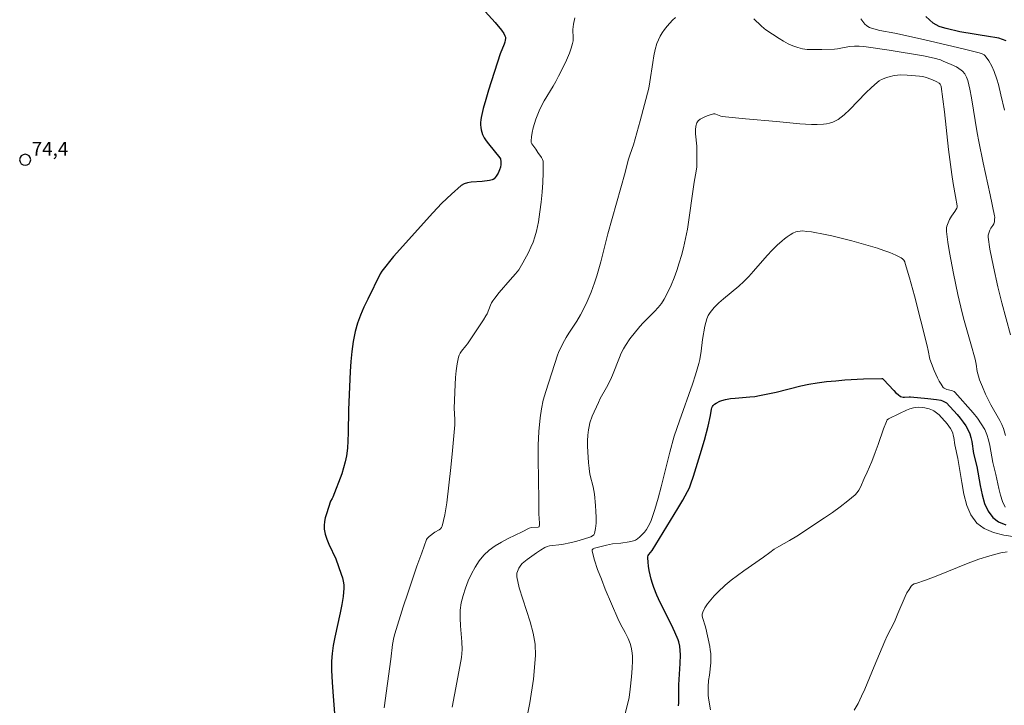
# Model space of a CAD drawing. Units: metres. Extents: x 481018 to 483217, y 6676340 to 6678790.
# Drawn here: x 481283 to 481390, y 6677718 to 6677792 of the extents above; entities that cross this region are included whole.
import ezdxf

# ---------------------------------------------------------------- set-up
doc = ezdxf.new("R2010")
doc.units = ezdxf.units.M
doc.header["$MEASUREMENT"] = 0
for name, color, linetype, lineweight in [('Curvas_Intermediarias', 7, 'Continuous', 0), ('Curvas_Mestras', 1, 'Continuous', 25), ('Pto_Cotado', 7, 'Continuous', 9), ('Topon_Pto_Cotado', 7, 'Continuous', 9)]:
    doc.layers.add(name, color=color, linetype=linetype, lineweight=lineweight)
doc.styles.add('Arial', font='arial.ttf')

# ---------------------------------------------------------------- blocks, each defined once
blk = doc.blocks.new('Cotas')
at = {"layer": 'Pto_Cotado', "lineweight": -3}
blk.add_lwpolyline([(0, 0.6, 1), (0, -0.6, 1)], format="xyb", close=True, dxfattribs=at)

msp = doc.modelspace()

# ---------------------------------------------------------------- linework, layer by layer
at = {"layer": 'Curvas_Intermediarias', "flags": 128}
for points, elevation in [([(481322.65, 6677717.35), (481323.36, 6677722.65), (481323.56, 6677724.24), (481323.71, 6677725.02), (481323.81, 6677725.41), (481324.73, 6677728.36), (481325.21, 6677729.84), (481326.21, 6677732.77), (481326.73, 6677734.22), (481327.27, 6677735.65), (481327.34, 6677735.78), (481327.43, 6677735.89), (481327.54, 6677735.99), (481328.17, 6677736.45), (481328.63, 6677736.73), (481328.77, 6677736.84), (481328.88, 6677736.96), (481328.95, 6677737.1), (481329.12, 6677737.72), (481329.26, 6677738.36), (481329.37, 6677739.01), (481329.46, 6677739.67), (481329.9, 6677743.5), (481330.09, 6677745.35), (481330.32, 6677748.13), (481330.32, 6677748.73), (481330.25, 6677749.93), (481330.37, 6677752.51), (481330.42, 6677753.27), (481330.49, 6677754.02), (481330.59, 6677754.76), (481330.73, 6677755.49), (481330.8, 6677755.72), (481330.92, 6677755.94), (481331.06, 6677756.15), (481331.55, 6677756.74), (481331.7, 6677756.94), (481332.88, 6677758.67), (481333.45, 6677759.54), (481333.72, 6677759.99), (481333.84, 6677760.21), (481334.22, 6677761.16), (481334.33, 6677761.39), (481334.46, 6677761.61), (481334.68, 6677761.92), (481335.16, 6677762.53), (481336.35, 6677763.91), (481336.93, 6677764.54), (481337.28, 6677764.98), (481337.73, 6677765.76), (481338.33, 6677766.87), (481338.6, 6677767.44), (481338.85, 6677768.01), (481339.05, 6677768.59), (481339.21, 6677769.19), (481339.42, 6677770.22), (481339.59, 6677771.28), (481339.72, 6677772.35), (481339.82, 6677773.42), (481339.89, 6677774.49), (481339.93, 6677775.55), (481339.95, 6677776.6), (481339.93, 6677776.8), (481339.86, 6677777), (481339.75, 6677777.2), (481339.36, 6677777.76), (481339.15, 6677778.09), (481338.81, 6677778.54), (481338.72, 6677778.69), (481338.65, 6677778.84), (481338.64, 6677779), (481338.68, 6677779.46), (481338.75, 6677779.93), (481338.86, 6677780.41), (481338.99, 6677780.88), (481339.14, 6677781.35), (481339.49, 6677782.26), (481339.75, 6677782.82), (481340.04, 6677783.36), (481341.02, 6677784.95), (481341.33, 6677785.48), (481341.62, 6677786.03), (481342.36, 6677787.53), (481342.79, 6677788.55), (481342.98, 6677789.07), (481343.14, 6677789.59), (481343.2, 6677789.88), (481343.22, 6677790.18), (481343.18, 6677791.1), (481343.19, 6677791.4), (481343.23, 6677791.69), (481343.39, 6677792.38)], 76), ([(481330.03, 6677717.42), (481330.57, 6677720.12), (481331.05, 6677722.84), (481331.12, 6677723.69), (481331.11, 6677724.54), (481330.97, 6677726.27), (481330.91, 6677727.12), (481330.93, 6677727.97), (481331.04, 6677728.79), (481331.24, 6677729.58), (481331.49, 6677730.37), (481331.79, 6677731.16), (481332.14, 6677731.93), (481332.55, 6677732.67), (481333, 6677733.35), (481333.5, 6677733.97), (481334.07, 6677734.5), (481334.71, 6677734.97), (481335.41, 6677735.38), (481336.15, 6677735.77), (481337.65, 6677736.5), (481338.41, 6677736.91), (481338.67, 6677736.96), (481339.4, 6677737), (481339.49, 6677737.04), (481339.51, 6677737.08), (481339.53, 6677737.25), (481339.54, 6677737.44), (481339.46, 6677738.47), (481339.46, 6677739.96), (481339.39, 6677744.45), (481339.4, 6677745.93), (481339.46, 6677747.42), (481339.6, 6677748.89), (481339.75, 6677749.86), (481339.96, 6677750.81), (481340.22, 6677751.76), (481341.49, 6677755.7), (481341.61, 6677756.01), (481342.08, 6677756.96), (481342.44, 6677757.62), (481342.74, 6677758.11), (481343.61, 6677759.41), (481344, 6677760.08), (481344.25, 6677760.56), (481344.72, 6677761.55), (481345.15, 6677762.56), (481345.53, 6677763.58), (481345.77, 6677764.33), (481346.2, 6677765.84), (481346.99, 6677768.89), (481348.86, 6677775.56), (481349.19, 6677776.92), (481349.32, 6677777.35), (481349.62, 6677778.17), (481349.75, 6677778.58), (481350.5, 6677781.2), (481350.98, 6677782.96), (481351.42, 6677784.72), (481351.56, 6677785.42), (481351.86, 6677787.54), (481351.97, 6677788.24), (481352.12, 6677788.93), (481352.32, 6677789.6), (481352.48, 6677790), (481352.67, 6677790.39), (481352.9, 6677790.77), (481353.15, 6677791.13), (481353.42, 6677791.48), (481353.71, 6677791.82), (481354.01, 6677792.13), (481354.32, 6677792.41)], 77), ([(481362.85, 6677792.28), (481363.64, 6677791.5), (481363.97, 6677791.21), (481364.15, 6677791.09), (481365.6, 6677790.14), (481366.09, 6677789.85), (481366.6, 6677789.57), (481367.11, 6677789.34), (481367.64, 6677789.15), (481368.13, 6677789.03), (481368.65, 6677788.96), (481369.17, 6677788.93), (481370.24, 6677788.93), (481371.62, 6677788.99), (481371.95, 6677789.03), (481373.24, 6677789.26), (481373.82, 6677789.3), (481374.32, 6677789.3), (481374.82, 6677789.27), (481375.32, 6677789.21), (481377.56, 6677788.88), (481381.3, 6677788.24), (481382.47, 6677787.99), (481383.14, 6677787.81), (481383.46, 6677787.69), (481384.33, 6677787.32), (481384.88, 6677787.04), (481385.15, 6677786.88), (481385.39, 6677786.7), (481385.53, 6677786.58), (481385.79, 6677786.28), (481385.99, 6677785.94), (481386.07, 6677785.75), (481386.13, 6677785.57), (481386.34, 6677784.64), (481386.52, 6677783.69), (481387.15, 6677779.88), (481387.32, 6677778.93), (481387.81, 6677776.61), (481388.57, 6677773.15), (481389.03, 6677770.84), (481389.05, 6677770.72), (481389.04, 6677770.47), (481389.01, 6677770.22), (481388.94, 6677769.99), (481388.84, 6677769.79), (481388.64, 6677769.5), (481388.53, 6677769.3), (481388.4, 6677768.98), (481388.34, 6677768.76), (481388.33, 6677768.55), (481388.52, 6677767.25), (481388.91, 6677765.3), (481389.4, 6677763.14), (481389.84, 6677761.39), (481390.76, 6677757.91)], 77), ([(481374.5, 6677792.27), (481374.94, 6677791.69), (481375.09, 6677791.55), (481375.26, 6677791.44), (481375.45, 6677791.35), (481375.66, 6677791.27), (481376.55, 6677791.02), (481378.19, 6677790.71), (481381.29, 6677790.02), (481385.77, 6677788.99), (481387.36, 6677788.57), (481387.69, 6677788.47), (481387.89, 6677788.36), (481387.97, 6677788.3), (481388.23, 6677787.97), (481388.41, 6677787.7), (481388.73, 6677787.14), (481389, 6677786.55), (481389.29, 6677785.71), (481389.45, 6677785.15), (481389.73, 6677784.02), (481390.11, 6677782.33)], 76), ([(481390.22, 6677746.97), (481389.99, 6677747.73), (481389.82, 6677748.18), (481389.61, 6677748.61), (481388.63, 6677750.3), (481388.4, 6677750.73), (481388.05, 6677751.48), (481387.71, 6677752.25), (481387.41, 6677753.02), (481387.27, 6677753.42), (481387.15, 6677753.93), (481387.03, 6677754.73), (481386.92, 6677755.26), (481386.46, 6677756.94), (481385.73, 6677759.46), (481385.5, 6677760.31), (481385.05, 6677762.29), (481384.56, 6677764.58), (481384.14, 6677766.87), (481383.96, 6677768.01), (481383.8, 6677769.15), (481383.8, 6677769.35), (481383.82, 6677769.54), (481383.86, 6677769.73), (481383.99, 6677770.11), (481384.15, 6677770.47), (481384.35, 6677770.83), (481384.71, 6677771.33), (481384.92, 6677771.68), (481384.97, 6677771.81), (481384.97, 6677771.96), (481384.8, 6677772.96), (481384.53, 6677774.38), (481384.38, 6677775.34), (481384.04, 6677778.07), (481383.58, 6677782.18), (481383.41, 6677783.55), (481383.22, 6677784.91), (481383.18, 6677785.04), (481383.11, 6677785.16), (481383, 6677785.27), (481382.77, 6677785.41), (481382.2, 6677785.67), (481381.47, 6677785.93), (481381.18, 6677786.01), (481380.88, 6677786.06), (481379.52, 6677786.16), (481378.82, 6677786.17), (481378.47, 6677786.15), (481378.13, 6677786.11), (481377.57, 6677785.98), (481377.29, 6677785.9), (481377.02, 6677785.79), (481376.75, 6677785.67), (481376.5, 6677785.52), (481376.27, 6677785.36), (481375.64, 6677784.82), (481375.04, 6677784.24), (481373.28, 6677782.41), (481372.67, 6677781.85), (481372.02, 6677781.34), (481371.74, 6677781.17), (481371.43, 6677781.04), (481371.1, 6677780.94), (481370.76, 6677780.87), (481370.42, 6677780.82), (481369.73, 6677780.78), (481369.11, 6677780.78), (481368.48, 6677780.81), (481367.85, 6677780.86), (481365.33, 6677781.13), (481361.95, 6677781.41), (481359.42, 6677781.67), (481359.28, 6677781.7), (481358.73, 6677781.92), (481358.6, 6677781.94), (481358.47, 6677781.93), (481357.88, 6677781.76), (481357.58, 6677781.65), (481357.29, 6677781.52), (481357.03, 6677781.36), (481356.81, 6677781.18), (481356.67, 6677780.96), (481356.56, 6677780.61), (481356.52, 6677780.21), (481356.52, 6677779.79), (481356.65, 6677778.44), (481356.67, 6677778.01), (481356.66, 6677776.71), (481356.64, 6677776.19), (481356.58, 6677775.72), (481356.37, 6677774.53), (481356.22, 6677773.51), (481355.79, 6677770.42), (481355.63, 6677769.39), (481355.44, 6677768.38), (481355.2, 6677767.37), (481354.98, 6677766.55), (481354.74, 6677765.73), (481354.47, 6677764.92), (481354.18, 6677764.11), (481353.85, 6677763.33), (481353.5, 6677762.56), (481353.11, 6677761.81), (481352.8, 6677761.34), (481352.45, 6677760.89), (481352.06, 6677760.47), (481350.83, 6677759.24), (481350.45, 6677758.81), (481349.38, 6677757.47), (481348.89, 6677756.77), (481348.68, 6677756.4), (481348.44, 6677755.94), (481348.23, 6677755.47), (481347.47, 6677753.52), (481347.25, 6677753.04), (481346.83, 6677752.21), (481346.16, 6677750.99), (481345.95, 6677750.57), (481345.28, 6677749.07), (481345.02, 6677748.34), (481344.93, 6677747.97), (481344.87, 6677747.59), (481344.81, 6677747), (481344.78, 6677746.41), (481344.78, 6677745.81), (481344.8, 6677745.21), (481344.88, 6677744.01), (481344.93, 6677743.42), (481344.99, 6677743.02), (481345.07, 6677742.61), (481345.38, 6677741.41), (481345.46, 6677741.01), (481345.52, 6677740.61), (481345.63, 6677739.35), (481345.68, 6677738.71), (481345.7, 6677738.08), (481345.69, 6677737.46), (481345.64, 6677736.88), (481345.53, 6677736.33), (481345.45, 6677736.17), (481345.31, 6677736.05), (481345.12, 6677735.95), (481344.9, 6677735.87), (481343.62, 6677735.5), (481343.01, 6677735.34), (481341.99, 6677735.12), (481340.64, 6677734.99), (481340.37, 6677734.91), (481340.13, 6677734.79), (481339.66, 6677734.52), (481339.21, 6677734.22), (481338.19, 6677733.5), (481337.83, 6677733.21), (481337.66, 6677733.05), (481337.52, 6677732.88), (481337.31, 6677732.55), (481337.15, 6677732.19), (481337.09, 6677731.99), (481337.07, 6677731.8), (481337.08, 6677731.62), (481337.35, 6677730.4), (481337.72, 6677729.17), (481338.53, 6677726.73), (481338.86, 6677725.5), (481339.08, 6677724.27), (481339.11, 6677723.04), (481338.88, 6677720.47), (481338.49, 6677717.9), (481337.99, 6677715.32)], 78), ([(481390.19, 6677739.17), (481389.89, 6677739.79), (481389.67, 6677740.48), (481389.49, 6677741.22), (481389.19, 6677742.73), (481388.86, 6677744.05), (481388.52, 6677745.9), (481388.38, 6677746.5), (481388.2, 6677747.09), (481387.96, 6677747.64), (481387.59, 6677748.26), (481387.17, 6677748.86), (481386.71, 6677749.44), (481384.73, 6677751.68), (481384.64, 6677751.75), (481384.34, 6677751.85), (481383.84, 6677751.98), (481383.69, 6677752.03), (481383.56, 6677752.11), (481383.45, 6677752.21), (481383.22, 6677752.54), (481383.01, 6677752.89), (481382.82, 6677753.26), (481382.47, 6677754.03), (481382.16, 6677754.81), (481382.01, 6677755.27), (481381.83, 6677756.22), (481381.71, 6677756.71), (481380.32, 6677762.17), (481379.8, 6677764.12), (481379.33, 6677765.68), (481379.26, 6677765.87), (481379.16, 6677766.04), (481379.04, 6677766.18), (481378.89, 6677766.29), (481378.29, 6677766.59), (481377.65, 6677766.86), (481376.98, 6677767.1), (481376.3, 6677767.33), (481373.52, 6677768.13), (481372.8, 6677768.32), (481371.33, 6677768.67), (481370.6, 6677768.82), (481369.12, 6677769.1), (481368.63, 6677769.17), (481368.13, 6677769.21), (481367.88, 6677769.2), (481367.65, 6677769.16), (481367.42, 6677769.1), (481367.11, 6677768.96), (481366.8, 6677768.79), (481366.49, 6677768.59), (481366.2, 6677768.37), (481365.92, 6677768.14), (481365.38, 6677767.66), (481364.84, 6677767.12), (481364.32, 6677766.56), (481362.81, 6677764.83), (481362.3, 6677764.26), (481361.77, 6677763.71), (481361.24, 6677763.22), (481359.57, 6677761.85), (481359.03, 6677761.38), (481358.53, 6677760.89), (481358.09, 6677760.36), (481357.89, 6677760.02), (481357.73, 6677759.66), (481357.62, 6677759.27), (481357.53, 6677758.86), (481357.26, 6677757.42), (481357.13, 6677756.13), (481356.99, 6677755.23), (481356.89, 6677754.79), (481356.51, 6677753.57), (481356.17, 6677752.57), (481354.76, 6677748.57), (481354.2, 6677746.91), (481353.72, 6677745.17), (481352.79, 6677741.4), (481352.46, 6677740.16), (481352.09, 6677738.93), (481351.69, 6677737.72), (481351.55, 6677737.39), (481351.38, 6677737.07), (481351.18, 6677736.76), (481350.96, 6677736.47), (481350.72, 6677736.2), (481350.47, 6677735.95), (481350.2, 6677735.73), (481350, 6677735.6), (481349.78, 6677735.51), (481349.29, 6677735.4), (481348.39, 6677735.26), (481347.5, 6677735.19), (481346.82, 6677735.06), (481345.54, 6677734.71), (481345.38, 6677734.64), (481345.29, 6677734.54), (481345.27, 6677734.41), (481345.53, 6677733.42), (481345.87, 6677732.39), (481346.27, 6677731.34), (481346.7, 6677730.27), (481348.06, 6677727.09), (481348.36, 6677726.46), (481348.87, 6677725.54), (481349.19, 6677724.91), (481349.41, 6677724.35), (481349.52, 6677723.96), (481349.6, 6677723.57), (481349.65, 6677723.03), (481349.65, 6677722.48), (481349.62, 6677721.66), (481349.55, 6677720.75), (481349.4, 6677719.38), (481349.28, 6677718.47), (481349.13, 6677717.72), (481345.49, 6677703.49)], 79), ([(481391.27, 6677735.95), (481390.05, 6677736.14), (481388.92, 6677736.43), (481387.92, 6677736.85), (481387.11, 6677737.45), (481386.47, 6677738.33), (481386.02, 6677739.38), (481385.69, 6677740.58), (481385.46, 6677741.86), (481385.04, 6677744.48), (481384.71, 6677745.96), (481384.6, 6677746.74), (481384.55, 6677747), (481384.49, 6677747.24), (481384.39, 6677747.47), (481384.24, 6677747.74), (481383.87, 6677748.26), (481383.67, 6677748.51), (481383.23, 6677748.98), (481383, 6677749.21), (481382.73, 6677749.45), (481382.43, 6677749.66), (481382.27, 6677749.74), (481381.94, 6677749.87), (481381.46, 6677749.98), (481381.21, 6677750.02), (481380.71, 6677750.04), (481380.46, 6677750.02), (481380.23, 6677749.98), (481379.83, 6677749.86), (481379.45, 6677749.72), (481378.68, 6677749.38), (481377.51, 6677748.78), (481377.37, 6677748.66), (481377.27, 6677748.51), (481376.95, 6677747.69), (481376.37, 6677746), (481376.05, 6677745.11), (481375.68, 6677744.16), (481375.18, 6677742.97), (481374.86, 6677742.29), (481374.45, 6677741.34), (481374.28, 6677741.04), (481374.09, 6677740.77), (481373.87, 6677740.53), (481373.08, 6677739.86), (481372.26, 6677739.23), (481371.41, 6677738.61), (481370.54, 6677738.01), (481367.53, 6677736.02), (481366.75, 6677735.56), (481365.56, 6677734.91), (481365.08, 6677734.62), (481364.59, 6677734.25), (481363.89, 6677733.75), (481361.77, 6677732.27), (481361.08, 6677731.77), (481360.4, 6677731.25), (481359.75, 6677730.7), (481358.93, 6677729.94), (481358.54, 6677729.53), (481358.16, 6677729.11), (481357.82, 6677728.68), (481357.53, 6677728.23), (481357.29, 6677727.78), (481357.23, 6677727.56), (481357.24, 6677727.32), (481357.29, 6677727.06), (481357.56, 6677726.27), (481357.63, 6677726.01), (481358.06, 6677724.05), (481358.12, 6677723.66), (481358.17, 6677723.26), (481358.18, 6677722.93), (481358.16, 6677722.27), (481358.03, 6677720.93), (481357.91, 6677720.33), (481357.88, 6677719.65), (481357.88, 6677719.19), (481357.89, 6677718.74), (481357.93, 6677718.42), (481358.14, 6677717.15)], 81), ([(481373.75, 6677717.11), (481374.19, 6677717.85), (481374.58, 6677718.62), (481374.94, 6677719.41), (481375.93, 6677721.85), (481377.1, 6677724.62), (481377.36, 6677725.2), (481378.15, 6677726.72), (481378.5, 6677727.63), (481379.3, 6677729.46), (481379.51, 6677729.86), (481379.73, 6677730.24), (481379.98, 6677730.6), (481380.12, 6677730.73), (481380.28, 6677730.83), (481380.46, 6677730.9), (481381.53, 6677731.24), (481382.69, 6677731.68), (481386.17, 6677733.08), (481387.34, 6677733.51), (481388.51, 6677733.89), (481389.7, 6677734.2), (481390.42, 6677734.33)], 82)]:
    msp.add_lwpolyline(points, dxfattribs=dict(at, elevation=elevation))
at = {"layer": 'Curvas_Mestras', "flags": 128}
for points, elevation in [([(481332.53, 6677794.28), (481334.71, 6677791.86), (481335.4, 6677791.04), (481335.66, 6677790.68), (481335.79, 6677790.42), (481335.83, 6677790.28), (481335.84, 6677790.15), (481335.82, 6677789.95), (481335.77, 6677789.74), (481335.69, 6677789.53), (481335.26, 6677788.48), (481334, 6677784.51), (481333.7, 6677783.52), (481333.43, 6677782.53), (481333.19, 6677781.54), (481333.15, 6677781.28), (481333.13, 6677781.01), (481333.12, 6677780.74), (481333.15, 6677780.47), (481333.19, 6677780.2), (481333.26, 6677779.94), (481333.35, 6677779.7), (481333.53, 6677779.35), (481333.75, 6677779.01), (481333.99, 6677778.68), (481335.22, 6677777.18), (481335.29, 6677777.06), (481335.34, 6677776.73), (481335.34, 6677776.44), (481335.3, 6677776.16), (481335.2, 6677775.85), (481335.04, 6677775.49), (481334.84, 6677775.16), (481334.6, 6677774.89), (481334.49, 6677774.82), (481334.38, 6677774.77), (481334.12, 6677774.71), (481333.32, 6677774.59), (481332.1, 6677774.52), (481331.71, 6677774.46), (481331.36, 6677774.34), (481331.04, 6677774.15), (481329.97, 6677773.23), (481328.94, 6677772.23), (481327.94, 6677771.19), (481323.68, 6677766.45), (481322.41, 6677764.85), (481322.2, 6677764.55), (481320.86, 6677761.81), (481320.45, 6677760.94), (481320.08, 6677760.06), (481319.76, 6677759.17), (481319.51, 6677758.27), (481319.29, 6677757.2), (481319.14, 6677756.12), (481319.04, 6677755.03), (481318.97, 6677753.93), (481318.76, 6677749.78), (481318.73, 6677747.25), (481318.71, 6677746.41), (481318.65, 6677745.58), (481318.54, 6677744.76), (481318.41, 6677744.1), (481318.23, 6677743.46), (481318.03, 6677742.82), (481317.08, 6677740.28), (481317.01, 6677740.12), (481316.82, 6677739.83), (481316.38, 6677738.47), (481316.25, 6677738.04), (481316.16, 6677737.62), (481316.11, 6677737.19), (481316.12, 6677736.78), (481316.23, 6677736.23), (481316.4, 6677735.7), (481316.63, 6677735.16), (481317.38, 6677733.57), (481317.99, 6677731.89), (481318.11, 6677731.51), (481318.2, 6677731.13), (481318.26, 6677730.74), (481318.27, 6677730.36), (481318.19, 6677729.47), (481318.05, 6677728.59), (481317.88, 6677727.7), (481317.29, 6677725.03), (481317.12, 6677724.14), (481317.01, 6677723.28), (481316.94, 6677722.42), (481316.93, 6677721.47), (481316.99, 6677720.13), (481317.1, 6677718.62), (481317.48, 6677713.93)], 75), ([(481390.29, 6677789.88), (481389.9, 6677790.04), (481389.49, 6677790.17), (481389.06, 6677790.26), (481388.61, 6677790.33), (481385.25, 6677790.85), (481383.77, 6677791.21), (481383.39, 6677791.32), (481383.02, 6677791.46), (481382.68, 6677791.62), (481382.36, 6677791.82), (481381.95, 6677792.17), (481381.56, 6677792.54)], 75), ([(481354.66, 6677717.58), (481354.69, 6677717.91), (481354.7, 6677718.24), (481354.69, 6677719.88), (481354.85, 6677722.19), (481354.87, 6677723.12), (481354.85, 6677723.6), (481354.8, 6677724.08), (481354.7, 6677724.55), (481354.62, 6677724.77), (481354.28, 6677725.59), (481353.89, 6677726.4), (481352.68, 6677728.8), (481352.31, 6677729.61), (481351.98, 6677730.44), (481351.82, 6677730.88), (481351.69, 6677731.34), (481351.57, 6677731.81), (481351.48, 6677732.28), (481351.4, 6677732.75), (481351.35, 6677733.21), (481351.32, 6677733.67), (481351.33, 6677733.79), (481351.38, 6677733.91), (481351.45, 6677734.03), (481351.79, 6677734.48), (481354.6, 6677739.03), (481355.13, 6677739.95), (481355.64, 6677740.89), (481355.84, 6677741.29), (481356.01, 6677741.71), (481356.31, 6677742.57), (481357.03, 6677744.91), (481357.49, 6677746.47), (481357.9, 6677747.98), (481358.15, 6677749.15), (481358.25, 6677749.82), (481358.29, 6677749.98), (481358.35, 6677750.12), (481358.43, 6677750.24), (481358.58, 6677750.38), (481358.76, 6677750.5), (481359.15, 6677750.7), (481359.36, 6677750.78), (481359.79, 6677750.89), (481360.31, 6677750.98), (481360.83, 6677751.05), (481362.43, 6677751.17), (481362.96, 6677751.23), (481363.48, 6677751.31), (481364.38, 6677751.49), (481365.28, 6677751.7), (481367.95, 6677752.36), (481368.85, 6677752.55), (481369.75, 6677752.7), (481370.75, 6677752.83), (481371.76, 6677752.93), (481372.76, 6677753.01), (481374.78, 6677753.12), (481376.77, 6677753.17), (481376.84, 6677753.16), (481376.96, 6677753.08), (481378.07, 6677751.86), (481378.3, 6677751.63), (481378.55, 6677751.42), (481378.8, 6677751.23), (481378.94, 6677751.18), (481379.08, 6677751.15), (481379.24, 6677751.14), (481379.73, 6677751.17), (481379.89, 6677751.17), (481381.78, 6677751), (481382.72, 6677750.88), (481383.18, 6677750.81), (481383.39, 6677750.75), (481383.6, 6677750.65), (481383.79, 6677750.52), (481384.95, 6677749.27), (481385.3, 6677748.86), (481385.62, 6677748.44), (481385.92, 6677748.01), (481386.18, 6677747.56), (481386.34, 6677747.17), (481386.46, 6677746.75), (481386.55, 6677746.33), (481386.76, 6677745.02), (481387.09, 6677743.62), (481387.46, 6677741.55), (481387.67, 6677740.53), (481387.95, 6677739.59), (481388.33, 6677738.75), (481388.85, 6677738.06), (481389.48, 6677737.59), (481390.26, 6677737.26)], 80)]:
    msp.add_lwpolyline(points, dxfattribs=dict(at, elevation=elevation))

# ---------------------------------------------------------------- block references
at = {"layer": 'Pto_Cotado'}
msp.add_blockref('Cotas', (481283.61, 6677776.95, 74.38), dxfattribs=at)

# ---------------------------------------------------------------- texts
at = {"layer": 'Topon_Pto_Cotado', "style": 'Arial'}
msp.add_text('74,4', height=1.5, dxfattribs=at).set_placement((481284.32, 6677777.39, 74.38))

doc.saveas('drawing.dxf')
